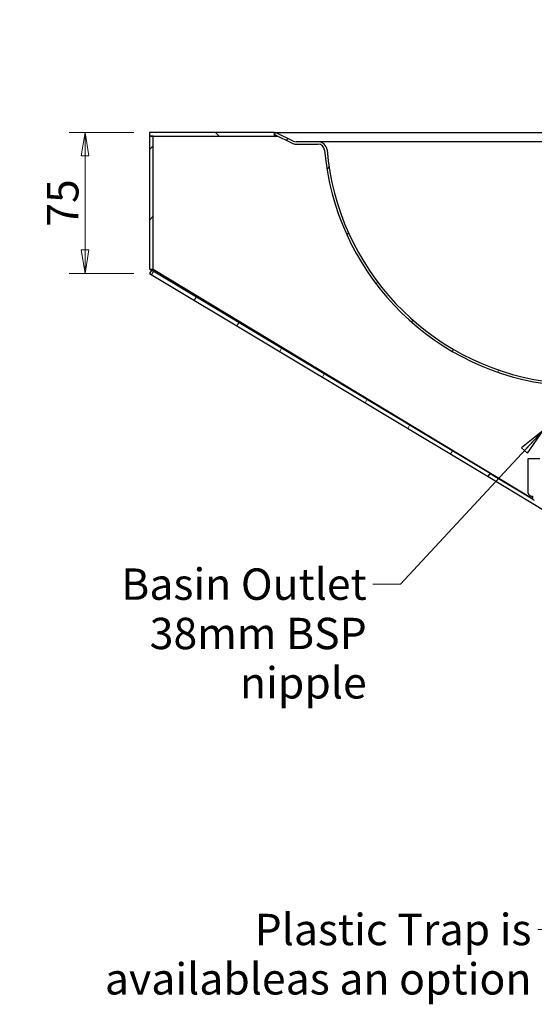
# Model space of a CAD drawing. Units: millimetres. Extents: x 3 to 155, y 15 to 206.
# Drawn here: x 3 to 35, y 18 to 80 of the extents above; entities that cross this region are included whole.
import ezdxf

# ---------------------------------------------------------------- set-up
doc = ezdxf.new("R2010")
doc.units = ezdxf.units.MM
for name, color, linetype, lineweight in [('Dimensions(DATA)', 7, 'Continuous', 18), ('Symbols(ISO)', 7, 'Continuous', 25), ('Visible Edges(DATA)', 7, 'Continuous', 25)]:
    doc.layers.add(name, color=color, linetype=linetype, lineweight=lineweight)
doc.layers.add('Hatch', color=7, linetype='Continuous', lineweight=9, true_color=0x1e1e47)
doc.styles.add('DATA layout', font='arial.ttf')
doc.dimstyles.new('DATA layout', dxfattribs={"dimtxt": 2, "dimasz": 1.5, "dimexe": 1, "dimexo": 1, "dimgap": 0.4, "dimtad": 1, "dimtoh": 1, "dimdec": 0, "dimrnd": 1e-08, "dimzin": 0, "dimtxsty": 'DATA layout', "dimblk": 'Filled-1', "dimcen": 0.09, "dimdle": 5, "dimclrd": 250, "dimclre": 250, "dimclrt": 250, "dimadec": 0, "dimazin": 0, "dimtfac": 1.75, "dimtdec": 1, "dimtmove": 0, "dimatfit": 3, "dimldrblk": 'Filled-2', "dimfxl": 1, "dimtolj": 1, "dimtzin": 0, "dimlwd": 15, "dimlwe": 15, "dimarcsym": 0})
doc.dimstyles.new('DATA layout$7', dxfattribs={"dimtxt": 2, "dimasz": 1.75, "dimexe": 1, "dimexo": 1, "dimgap": 0.4, "dimtad": 1, "dimtoh": 1, "dimdec": 0, "dimrnd": 1e-08, "dimzin": 0, "dimtxsty": 'DATA layout', "dimblk": 'Filled-1', "dimcen": 0.09, "dimdle": 5, "dimclrd": 7, "dimclre": 250, "dimclrt": 250, "dimadec": 0, "dimazin": 0, "dimtfac": 1.75, "dimtdec": 1, "dimtmove": 0, "dimatfit": 3, "dimldrblk": 'Filled-2', "dimfxl": 1, "dimtolj": 1, "dimtzin": 0, "dimlwd": 15, "dimlwe": 15, "dimarcsym": 0})
pattern_1 = [(135.0002104591499, (-2.15150849143572, -66.63189909107257), (-2.245055783671478, -2.245072276832806), [])]
pattern_2 = [(59.99997778074501, (-2.15150849143572, -66.63189909107257), (-2.749630041384223, 1.587501066304332), [])]

# ---------------------------------------------------------------- blocks, each defined once
blk = doc.blocks.new('Filled-1')
at = {"color": 0}
for p, q in [((0, 0), (-1, 0.1666666666666667)), ((-1, 0.1666666666666667), (-1, -0.1666666666666667)), ((-1, 0), (0, 0)), ((-1, -0.1666666666666667), (0, 0))]:
    blk.add_line(p, q, dxfattribs=at)
at = {"color": 0, "flags": 128}
blk.add_lwpolyline([(-1, -0.1666666666666667), (0, 0), (-1, 0.1666666666666667), (-1, -0.1666666666666667)], dxfattribs=at)
at = {"color": 0}
blk.add_solid([(-1, -0.1666666666666667), (0, 0), (-1, 0.1666666666666667), (-1, -0.1666666666666667)], dxfattribs=at)
blk = doc.blocks.new('*D19')
at = {"layer": 'Defpoints', "color": 0, "linetype": 'Continuous', "transparency": 16777216}
for p in [(10.91227630095286, 73.25436761851844), (6.800090413845667, 64.25436761851844), (10.91227630095553, 64.25436761851844)]:
    blk.add_point(p, dxfattribs=at)
at = {"layer": 'Dimensions(DATA)', "color": 250, "linetype": 'Continuous', "lineweight": 15, "transparency": 16777216}
for p, q in [((9.91227630095286, 73.25436761851844), (5.800090413845669, 73.25436761851844)), ((6.800090413845669, 71.75436761851844), (6.800090413845667, 65.75436761851844)), ((9.91227630095553, 64.25436761851844), (5.800090413845667, 64.25436761851844))]:
    blk.add_line(p, q, dxfattribs=at)
at = {"layer": 'Dimensions(DATA)', "color": 250, "linetype": 'Continuous', "lineweight": 15, "transparency": 16777216, "xscale": 1.5, "yscale": 1.5, "zscale": 1.5}
for p, rotation in [((6.800090413845669, 73.25436761851844), 90), ((6.800090413845667, 64.25436761851844), 270)]:
    blk.add_blockref('Filled-1', p, dxfattribs=dict(at, rotation=rotation))
at = {"layer": 'Dimensions(DATA)', "color": 250, "linetype": 'Continuous', "lineweight": 18, "transparency": 16777216, "insert": (5.383037207842929, 68.75436761851725), "char_height": 2, "attachment_point": 5, "rotation": 90, "style": 'DATA layout'}
blk.add_mtext('\\A1;75', dxfattribs=at)
blk = doc.blocks.new('Filled-2')
at = {"color": 0}
for p, q in [((0, 0), (-1, 0.1428571428571429)), ((-1, 0.1428571428571429), (-1, -0.1428571428571429)), ((-1, 0), (0, 0)), ((-1, -0.1428571428571429), (0, 0))]:
    blk.add_line(p, q, dxfattribs=at)
at = {"color": 0, "flags": 128}
blk.add_lwpolyline([(-1, -0.1428571428571429), (0, 0), (-1, 0.1428571428571429), (-1, -0.1428571428571429)], dxfattribs=at)
at = {"color": 0}
blk.add_solid([(-1, -0.1428571428571429), (0, 0), (-1, 0.1428571428571429), (-1, -0.1428571428571429)], dxfattribs=at)

msp = doc.modelspace()

# ---------------------------------------------------------------- hatches: boundary and pattern name
at = {"layer": 'Hatch'}
h = msp.add_hatch(dxfattribs=at)
h.set_pattern_fill('ANSI31', color=256, scale=25.4, angle=90.00021045915001, style=0)
h.set_pattern_definition(pattern_1)
edge = h.paths.add_edge_path()
edge.add_line((71.61771785972411, 78.66039792233983), (73.05771785972367, 80.10039792234025))
edge.add_ellipse((73.31227630095088, 79.84583948111313), major_axis=(-0.2545584412272326, 0.2545584412270832), ratio=1, start_angle=225.0000000000002, end_angle=360, ccw=False)
edge.add_line((73.67227630095091, 79.84583948111325), (73.67227630095155, 77.69436761853711))
edge.add_line((73.67227630095155, 77.69436761853711), (73.91227630095153, 77.69436761853726))
edge.add_line((73.91227630095155, 77.69436761853726), (73.91227630095091, 79.84583948111333))
edge.add_ellipse((73.31227630095088, 79.84583948111313), major_axis=(0.6000000000000009, 1.79e-13), ratio=1, start_angle=1.5e-15, end_angle=134.9999999999999)
edge.add_line((72.88801223223882, 80.27010354982494), (71.44801223223928, 78.83010354982454))
edge.add_ellipse((71.87227630095134, 78.40583948111274), major_axis=(-0.4242640687120557, 0.4242640687118018), ratio=1, start_angle=0, end_angle=44.99999999999995)
edge.add_line((71.27227630095133, 78.40583948111254), (71.27227630095275, 73.61436761853642))
edge.add_ellipse((70.91227630095277, 73.61436761853633), major_axis=(0.3600000000000008, 1.06e-13), ratio=1, start_angle=270.00000000000074, end_angle=360.0000000000001, ccw=False)
edge.add_line((70.91227630095287, 73.25436761853632), (58.13227630095286, 73.25436761853254))
edge.add_line((58.13227630095285, 73.25436761853254), (58.13227630095292, 73.01436761853245))
edge.add_line((58.13227630095292, 73.01436761853245), (70.91227630095294, 73.01436761853634))
edge.add_ellipse((70.91227630095277, 73.61436761853633), major_axis=(1.822e-13, -0.6000000000000001), ratio=1, start_angle=0, end_angle=89.99999999999972)
edge.add_line((71.51227630095273, 73.61436761853642), (71.51227630095133, 78.40583948111262))
edge.add_ellipse((71.87227630095134, 78.40583948111274), major_axis=(-0.3600000000000008, -1.057e-13), ratio=1, start_angle=315.0000000000009, end_angle=360.00000000000017, ccw=False)
h.paths.add_polyline_path([(18.89227630095286, 73.25436761852083), (10.91227630095286, 73.25436761851844), (10.91227630095293, 73.01436761851843), (11.15227630095292, 73.01436761851852), (18.89227630095292, 73.01436761852085)])
h = msp.add_hatch(dxfattribs=at)
h.set_pattern_fill('ANSI31', color=256, scale=25.4, style=0)
h.set_pattern_definition([(45, (-2.15150849143572, -66.63189909107257), (-2.245064030267288, 2.245064030267288), [])])
h.paths.add_polyline_path([(11.15227630095292, 73.01436761851852), (10.91227630095292, 73.01436761851843), (10.91227630095544, 64.53425330947101), (11.15227630095544, 64.53425330947115)])
h = msp.add_hatch(dxfattribs=at)
h.set_pattern_fill('ANSI31', color=256, scale=25.4, angle=14.99997778074499, style=0)
h.set_pattern_definition(pattern_2)
edge = h.paths.add_edge_path()
edge.add_line((39.89051006586624, 57.25726272355273), (39.89051006586627, 57.11205725929923))
edge.add_ellipse((38.51227630095335, 73.54655217642014), major_axis=(1.37823376491294, -16.43449491712092), ratio=1, start_angle=0, end_angle=1.040585630273304)
edge.add_line((40.18874383077488, 57.13979722264965), (40.18874383077485, 57.28540115407684))
edge.add_ellipse((38.50405603163424, 73.54655010973701), major_axis=(1.684687799140616, -16.26114895566024), ratio=1, start_angle=358.95011804211924, end_angle=360, ccw=False)
edge = h.paths.add_edge_path()
edge.add_line((37.13404253604902, 57.11205725929842), (37.13404253604898, 57.25726272355183))
edge.add_ellipse((38.52049657027339, 73.54655010975952), major_axis=(-1.38645403422442, -16.28928738620766), ratio=1, start_angle=358.95011804212083, end_angle=360, ccw=False)
edge.add_line((36.83580877114039, 57.28540115407584), (36.83580877114039, 57.13979722264862))
edge.add_ellipse((38.51227630094762, 73.54655217637094), major_axis=(-1.676467529807238, -16.40675495372231), ratio=1, start_angle=2.8e-15, end_angle=1.040585630276524)
edge = h.paths.add_edge_path()
edge.add_line((38.99227630095763, 57.20565725446853), (38.99227630095767, 57.06135422517873))
edge.add_ellipse((38.51227630095499, 73.54655217636292), major_axis=(0.4800000000026767, -16.4851979511842), ratio=1, start_angle=0, end_angle=0.6195770013673779)
edge.add_line((39.17051006586625, 57.06750852084514), (39.17051006586625, 57.21195561342343))
edge.add_ellipse((38.50405603163542, 73.54655010968801), major_axis=(0.6664540342308352, -16.33459449626463), ratio=1, start_angle=359.3749478863382, end_angle=360, ccw=False)
edge = h.paths.add_edge_path()
edge.add_line((38.03227630095767, 57.06135422517842), (38.03227630095763, 57.20565725446822))
edge.add_ellipse((38.52049657027027, 73.54655010969174), major_axis=(-0.4882202693126375, -16.34089285522348), ratio=1, start_angle=359.3749478863398, end_angle=360, ccw=False)
edge.add_line((37.85404253604941, 57.21195561342303), (37.85404253604903, 57.06750852084474))
edge.add_ellipse((38.5122763009505, 73.54655217636153), major_axis=(-0.6582337649014788, -16.47904365551683), ratio=1, start_angle=0, end_angle=0.6195770013675304)
edge = h.paths.add_edge_path()
edge.add_ellipse((21.66289907050898, 72.09036761852164), major_axis=(-1.293e-13, 0.4199999999999975), ratio=1, start_angle=274.9394367498555, end_angle=359.9999999999999)
edge.add_line((21.66289907050885, 72.51036761852166), (20.25582360925499, 72.51036761852123))
edge.add_ellipse((20.25582360925482, 73.07436761852122), major_axis=(-0.2522284678618246, -0.5044569357240145), ratio=1, start_angle=0, end_angle=26.565051177078317, ccw=False)
edge.add_line((20.00359514139298, 72.56991068279723), (18.89227630095289, 73.12557010301686))
edge.add_line((18.89227630095289, 73.12557010301686), (18.95667505870484, 73.25436761852083))
edge.add_line((18.95667505870484, 73.25436761852083), (20.06799389914495, 72.69870819830123))
edge.add_ellipse((20.25582360925482, 73.07436761852122), major_axis=(1.218e-13, -0.4200000000000058), ratio=1, start_angle=333.4349488229239, end_angle=359.9999999999997)
edge.add_line((20.25582360925494, 72.65436761852123), (21.67111916121893, 72.65436761852163))
edge.add_ellipse((21.6711191612191, 72.09036761852164), major_axis=(0.5619054608925133, 0.04856184736165468), ratio=1, start_angle=0, end_angle=85.06057027781372, ccw=False)
edge.add_ellipse((38.52049657027252, 73.54655010974994), major_axis=(-2.404687799132214, -16.17036223861027), ratio=1, start_angle=283.3978730819436, end_angle=360)
edge.add_line((36.11580877114032, 57.37618787113972), (36.11580877113993, 57.22941103986764))
edge.add_ellipse((38.51227630100161, 73.54655217675014), major_axis=(-2.4995255341364, -16.30167241747997), ratio=1, start_angle=0, end_angle=0.3620468312021785, ccw=False)
edge.add_ellipse((38.51227630095281, 73.54655217642684), major_axis=(-2.813422250013536, -16.25044020126743), ratio=1, start_angle=0, end_angle=1.1049605179733248, ccw=False)
edge.add_ellipse((38.51227630095276, 73.54655217642693), major_axis=(-16.43093699804457, -1.420021428758541), ratio=1, start_angle=0, end_angle=75.23836635476351, ccw=False)
edge = h.paths.add_edge_path()
edge.add_ellipse((55.36165353139742, 72.09036761853173), major_axis=(-0.4184402323992513, 0.03616312914645841), ratio=1, start_angle=274.9394367498571, end_angle=359.9999999999999)
edge.add_ellipse((38.51227630095276, 73.54655217642693), major_axis=(2.813422250023177, -16.25044020126589), ratio=1, start_angle=0, end_angle=75.23836635476351, ccw=False)
edge.add_ellipse((38.51227630095975, 73.54655217638444), major_axis=(2.499525534090265, -16.30167241711272), ratio=1, start_angle=0, end_angle=1.104960517975826, ccw=False)
edge.add_ellipse((38.51227630093818, 73.54655217652325), major_axis=(2.396467529836689, -16.31714113665425), ratio=1, start_angle=0, end_angle=0.3620468312063281, ccw=False)
edge.add_line((40.90874383077488, 57.22941103986894), (40.90874383077483, 57.37618787114114))
edge.add_ellipse((38.50405603163302, 73.54655010974994), major_axis=(16.28747194816174, -1.407620643856978), ratio=1, start_angle=283.3978730819435, end_angle=360)
edge.add_ellipse((55.35343344068729, 72.09036761853173), major_axis=(-1.706e-13, 0.5640000000000028), ratio=1, start_angle=1.1368683772161603e-13, end_angle=85.06057027781338, ccw=False)
edge.add_line((55.35343344068713, 72.65436761853164), (56.76872899265113, 72.65436761853212))
edge.add_ellipse((56.76872899265099, 73.07436761853214), major_axis=(0.1878297101100983, -0.3756594202199213), ratio=1, start_angle=333.4349488229227, end_angle=360.0000000000002)
edge.add_line((56.95655870276111, 72.69870819831223), (58.06787754320087, 73.25436761853243))
edge.add_line((58.06787754320087, 73.25436761853254), (58.13227630095289, 73.12557010302851))
edge.add_line((58.13227630095289, 73.12557010302851), (57.02095746051313, 72.56991068280823))
edge.add_ellipse((56.76872899265099, 73.07436761853214), major_axis=(1.706000000000001e-13, -0.5640000000000135), ratio=1, start_angle=0, end_angle=26.565051177077294, ccw=False)
edge.add_line((56.76872899265118, 72.51036761853214), (55.36165353139731, 72.51036761853163))
h = msp.add_hatch(dxfattribs=at)
h.set_pattern_fill('ANSI31', color=256, scale=25.4, angle=14.99997778074499, style=0)
h.set_pattern_definition(pattern_2)
edge = h.paths.add_edge_path()
edge.add_line((73.91227630096697, 25.85436761853722), (73.91227630096574, 30.05436761853721))
edge.add_line((73.91227630096574, 30.05436761853721), (73.67227630096575, 30.05436761853714))
edge.add_line((73.67227630096573, 30.05436761853714), (73.67227630096698, 25.85436761853715))
edge.add_ellipse((73.31227630096699, 25.85436761853701), major_axis=(0.36, 1.068e-13), ratio=1, start_angle=270.0000000000007, end_angle=360.0000000000007, ccw=False)
edge.add_line((73.31227630096708, 25.49436761853701), (71.51227630096706, 25.4943676185365))
edge.add_line((71.51227630096709, 25.4943676185365), (71.51227630096714, 25.25436761853651))
edge.add_line((71.51227630096712, 25.25436761853651), (73.31227630096716, 25.25436761853702))
edge.add_ellipse((73.312276300967, 25.85436761853701), major_axis=(1.724e-13, -0.5999999999999915), ratio=1, start_angle=0, end_angle=90.000000000001)
h.paths.add_polyline_path([(32.63575528226194, 51.50016592069592), (11.03575528225808, 64.46016592068952), (10.91227630095553, 64.25436761851844), (32.51227630095939, 51.29436761852483)])
h = msp.add_hatch(dxfattribs=at)
h.set_pattern_fill('ANSI31', color=256, scale=25.4, angle=90.00021045915001, style=0)
h.set_pattern_definition(pattern_1)
edge = h.paths.add_edge_path()
edge.add_ellipse((41.0403787977188, 50.10135422517934), major_axis=(-1.78e-14, 0.06), ratio=1, start_angle=6.48e-14, end_angle=129.8055710922649)
edge.add_line((40.99428552094296, 50.06294316119943), (41.17629474092625, 49.84453209721963))
edge.add_ellipse((41.26848129447791, 49.92135422517934), major_axis=(-0.0921865535516616, -0.0768221279597641), ratio=1, start_angle=2.0515e-12, end_angle=50.19442890773508)
edge.add_line((41.26848129447795, 49.80135422517934), (41.57227630095981, 49.80135422517944))
edge.add_ellipse((41.57227630095978, 49.92135422517943), major_axis=(3.560000000000003e-14, -0.1200000000000001), ratio=1, start_angle=0, end_angle=90.00000000000054)
edge.add_line((41.69227630095978, 49.92135422517953), (41.69227630095974, 50.04135422517943))
edge.add_ellipse((41.69227630095964, 50.34135422517953), major_axis=(8.890000000000002e-14, -0.2999999999999999), ratio=1, start_angle=0, end_angle=89.99999999999979)
edge.add_line((41.99227630095965, 50.34135422517953), (41.99227630095903, 52.44135422517952))
edge.add_line((41.99227630095903, 52.44135422517964), (41.38045630095903, 52.44135422517944))
edge.add_line((41.38045630095903, 52.44135422517944), (41.21227630095903, 52.44135422517934))
edge.add_line((41.21227630095903, 52.44135422517934), (41.2122763009594, 51.18135422517933))
edge.add_line((41.2122763009594, 51.18135422517933), (41.21227630095971, 50.16135422517934))
edge.add_line((41.21227630095971, 50.16135422517934), (41.15227630095971, 50.16135422517934))
edge.add_line((41.15227630095971, 50.16135422517934), (41.04037879771878, 50.16135422517934))
edge = h.paths.add_edge_path()
edge.add_line((35.81227630095903, 52.44135422517773), (35.64409630095905, 52.44135422517773))
edge.add_line((35.64409630095905, 52.44135422517773), (35.03227630095905, 52.44135422517752))
edge.add_line((35.03227630095904, 52.44135422517752), (35.03227630095967, 50.34135422517753))
edge.add_ellipse((35.33227630095966, 50.34135422517764), major_axis=(-0.3, -9.02e-14), ratio=1, start_angle=0, end_angle=89.9999999999999)
edge.add_line((35.33227630095976, 50.04135422517764), (35.3322763009598, 49.92135422517764))
edge.add_ellipse((35.4522763009598, 49.92135422517764), major_axis=(-0.1200000000000006, -3.62e-14), ratio=1, start_angle=1.0349e-12, end_angle=89.99999999999952)
edge.add_line((35.45227630095983, 49.80135422517765), (35.7560713074417, 49.80135422517773))
edge.add_ellipse((35.75607130744165, 49.92135422517774), major_axis=(3.61e-14, -0.1200000000000014), ratio=1, start_angle=3.1042e-12, end_angle=50.19442890773439)
edge.add_line((35.84825786099336, 49.84453209721802), (36.03026708097652, 50.06294316119794))
edge.add_ellipse((35.98417380420067, 50.10135422517783), major_axis=(0.0460932767758536, -0.0384110639798551), ratio=1, start_angle=2.0864e-12, end_angle=129.8055710922657)
edge.add_line((35.98417380420064, 50.16135422517783), (35.87227630095972, 50.16135422517773))
edge.add_line((35.87227630095972, 50.16135422517773), (35.81227630095972, 50.16135422517773))
edge.add_line((35.81227630095972, 50.16135422517773), (35.81227630095941, 51.18135422517774))
edge.add_line((35.81227630095941, 51.18135422517774), (35.81227630095903, 52.44135422517773))

# ---------------------------------------------------------------- linework, layer by layer
at = {"layer": 'Visible Edges(DATA)'}
for p, q in [((18.89227630095285, 73.25436761852083), (10.91227630095285, 73.25436761851844)), ((10.91227630095285, 73.25436761851844), (10.91227630095292, 73.01436761851843)), ((11.15227630095292, 73.01436761851852), (10.91227630095292, 73.01436761851843)), ((10.91227630095292, 73.01436761851843), (10.91227630095544, 64.53425330947101)), ((10.91227630095292, 73.01436761851843), (18.89227630095292, 73.01436761852085)), ((11.15227630095543, 64.53425330947115), (11.15227630095292, 73.01436761851852)), ((18.89227630095292, 73.01436761852085), (18.89227630095285, 73.25436761852083)), ((18.89227630095285, 73.25436761852083), (18.95667505870484, 73.25436761852083)), ((18.95667505870485, 73.25436761852083), (18.89227630095289, 73.12557010301686)), ((18.8922763009529, 73.12557010301686), (20.00359514139299, 72.56991068279723)), ((18.89227630095292, 73.01436761852085), (19.11468126994496, 73.01436761852094)), ((20.06799389914495, 72.69870819830123), (18.95667505870485, 73.25436761852083)), ((18.95667505870485, 73.25436761852083), (58.06787754320087, 73.25436761853254)), ((21.67111916121894, 72.65436761852163), (20.25582360925495, 72.65436761852123)), ((20.25582360925498, 72.51036761852123), (21.66289907050886, 72.51036761852166)), ((55.35343344068713, 72.65436761853172), (21.67111916121894, 72.65436761852163)), ((10.91227630095544, 64.53425330947101), (11.03575528225808, 64.46016592068952)), ((11.03575528225807, 64.46016592068952), (10.91227630095553, 64.25436761851844)), ((10.91227630095553, 64.25436761851844), (32.51227630095937, 51.29436761852493)), ((32.63575528226193, 51.50016592069592), (11.03575528225807, 64.46016592068952)), ((11.15227630095545, 64.53425330947115), (35.33537483372405, 49.89426092417264)), ((35.81227630095903, 52.44135422517773), (35.03227630095904, 52.44135422517752)), ((35.03227630095905, 52.44135422517752), (35.03227630095967, 50.34135422517753)), ((32.51227630095937, 51.29436761852493), (32.63575528226193, 51.50016592069592)), ((32.51227630095937, 51.29436761852483), (36.17227630096002, 49.09836761852594)), ((32.63575528226193, 51.50016592069592), (35.34069381162188, 49.87720280308103)), ((35.33227630095976, 50.04135422517764), (35.33227630095978, 49.92135422517764))]:
    msp.add_line(p, q, dxfattribs=at)
for centre, radius, start, end in [((20.25582360925482, 73.07436761852122), 0.5639999999999877, 243.4349488229386, 270.0000000000167), ((20.25582360925482, 73.07436761852122), 0.4200000000000059, 243.4349488229393, 270.0000000000164), ((21.66289907050898, 72.09036761852164), 0.4199999999999975, 4.939436749872201, 90.00000000001756), ((21.67111916121911, 72.09036761852164), 0.5640000000000038, 4.939429722204301, 90.00000000001756), ((38.51227630095276, 73.54655217642693), 16.49218455790024, 184.939436749873, 261.6448104538209), ((38.52049657027252, 73.54655010974994), 16.34818455790024, 184.9394297222026, 261.5415566402593), ((35.33227630095966, 50.34135422517764), 0.3, 180, 270.0000000000161), ((35.45227630095978, 49.92135422517764), 0.1200000000000006, 180, 270.0000000000169)]:
    msp.add_arc(centre, radius, start, end, dxfattribs=at)
msp.add_open_spline([(10.91227630095543, 64.53425330947101), (10.95227630095543, 64.53425330947101), (10.99227630095544, 64.53425330947115), (11.07227630095543, 64.53425330947115), (11.11227630095544, 64.53425330947115), (11.15227630095543, 64.53425330947115)], degree=3, knots=[-0.2000000000000028, -0.2000000000000028, -0.2000000000000028, -0.2000000000000028, -0.1000000000000014, -0.1000000000000014, 0, 0, 0, 0], dxfattribs=at)

# ---------------------------------------------------------------- texts
at = {"layer": 'Symbols(ISO)', "color": 250, "char_height": 2.000000029802322, "attachment_point": 3, "line_spacing_factor": 0.9442214369773864, "style": 'DATA layout'}
for s, insert, width in [('{Basin Outlet\\P38mm BSP nipple}', (24.76511864560622, 45.43717359760913), 22.36128091812134), ('{Plastic Trap is available\\Pas an option}', (35.2733049755116, 23.40504408663644), 29.34603691101074)]:
    msp.add_mtext(s, dxfattribs=dict(at, insert=insert, width=width))

# ---------------------------------------------------------------- dimensions: what is measured, and where the dimension line sits
at = {"layer": 'Dimensions(DATA)', "color": 250, "linetype": 'Continuous', "lineweight": 18}
dim = msp.add_linear_dim(base=(6.800090413845667, 64.25436761851844), p1=(10.91227630095286, 73.25436761851844), p2=(10.91227630095553, 64.25436761851844), angle=90, dimstyle='DATA layout', override={"dimtoh": 0, "dimdec": 0, "dimlfac": 8.333333333333332, "dimtp": 0, "dimtm": 0, "dimtdec": 1, "dimtofl": 0, "dimatfit": 1}, dxfattribs=at)
dim.commit()
dim.dimension.update_dxf_attribs({"geometry": '*D19', "text_midpoint": (6.800090413845657, 68.75436761851725), "dimtype": 160})

# ---------------------------------------------------------------- leaders
at = {"layer": 'Symbols(ISO)', "color": 7, "linetype": 'Continuous', "lineweight": 18, "annotation_type": 0, "has_hookline": 1, "hookline_direction": 1}
for points, text_width in [([(36.01627630095851, 54.24135422517783), (26.91511864560622, 44.43717358270797), (25.16511864560622, 44.43717358270797)], 22.12960469537753), ([(43.97227630096508, 31.98135422518024), (37.4233049755116, 22.40504407173528), (35.6733049755116, 22.40504407173528)], 29.01773576664078)]:
    msp.add_leader(points, dimstyle='DATA layout$7', override={"dimtad": 0}, dxfattribs=dict(at, text_width=text_width))

doc.saveas('drawing.dxf')
